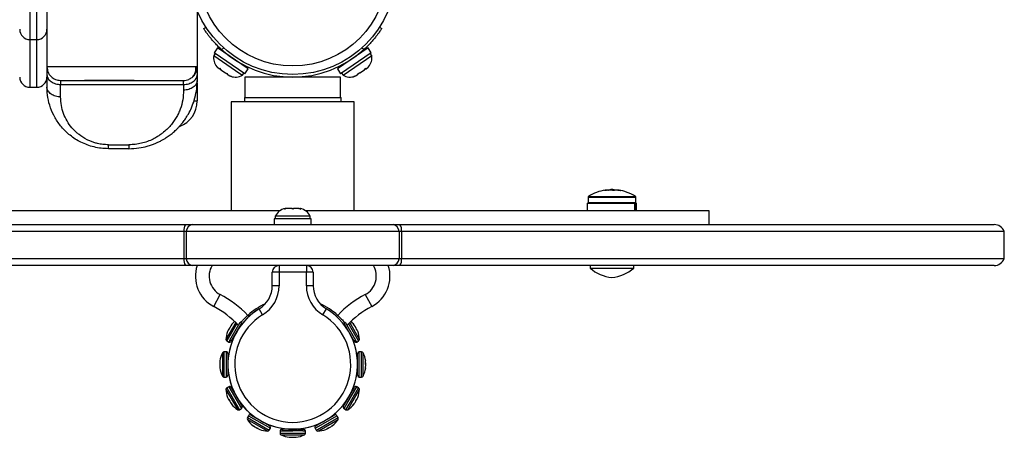
# Model space of a CAD drawing. Extents: x -102 to 597, y -9 to 364.
# Drawn here: x 236 to 254, y 157 to 164 of the extents above; entities that cross this region are included whole.
import ezdxf

# ---------------------------------------------------------------- set-up
doc = ezdxf.new("R2010")
doc.units = 0
doc.header["$LTSCALE"] = 0.125
doc.header["$MEASUREMENT"] = 0
doc.layers.add('CONTOUR', color=7, linetype='CONTINUOUS')

msp = doc.modelspace()

# ---------------------------------------------------------------- linework, layer by layer
at = {"layer": 'CONTOUR'}
for p, q in [((236.29813, 166.58586), (236.29813, 164.08586)), ((236.42313, 164.08586), (236.42313, 166.58586)), ((236.61063, 166.50334), (236.61063, 163.58564)), ((239.36063, 164.58586), (239.36063, 163.58564)), ((239.48028, 164.28902), (239.52025, 164.31469)), ((242.70101, 164.31469), (242.74098, 164.28902)), ((236.29813, 164.08586), (236.42313, 164.08586)), ((236.29813, 164.08586), (236.29813, 163.21079)), ((236.42313, 163.21079), (236.42313, 164.08586)), ((239.73184, 163.93267), (239.67183, 163.84544)), ((240.29328, 163.54646), (239.73184, 163.93267)), ((239.84706, 163.93033), (239.80565, 163.90375)), ((242.48942, 163.93267), (241.92798, 163.54646)), ((242.4156, 163.90375), (242.3742, 163.93033)), ((242.54942, 163.84544), (242.48942, 163.93267)), ((239.68994, 163.83299), (239.66336, 163.79435)), ((239.66336, 163.79435), (240.14234, 163.46486)), ((240.23328, 163.45923), (239.67183, 163.84544)), ((239.86323, 163.85332), (239.85808, 163.84583)), ((242.54942, 163.84544), (241.98798, 163.45923)), ((242.03267, 163.43305), (242.5579, 163.79435)), ((242.36318, 163.84583), (242.35802, 163.85332)), ((242.5579, 163.79435), (242.53132, 163.83299)), ((239.72274, 163.58684), (239.73061, 163.57743)), ((239.73061, 163.57743), (239.76843, 163.55142)), ((239.76843, 163.55142), (239.77088, 163.56023)), ((239.77243, 163.54866), (239.76843, 163.55142)), ((239.77088, 163.56023), (239.79401, 163.53382)), ((239.7762, 163.55415), (239.77243, 163.54866)), ((239.77888, 163.54423), (239.78289, 163.54147)), ((240.16704, 163.6333), (240.17219, 163.64079)), ((240.23328, 163.45923), (240.29328, 163.54646)), ((241.92798, 163.54646), (241.98798, 163.45923)), ((242.04906, 163.64079), (242.05422, 163.6333)), ((242.42724, 163.53382), (242.45038, 163.56023)), ((242.44237, 163.54423), (242.43837, 163.54147)), ((242.44237, 163.54423), (242.44883, 163.54866)), ((242.44505, 163.55415), (242.44883, 163.54866)), ((242.44883, 163.54866), (242.45283, 163.55142)), ((242.45038, 163.56023), (242.45283, 163.55142)), ((242.45283, 163.55142), (242.49065, 163.57743)), ((242.49065, 163.57743), (242.49863, 163.58697)), ((236.61063, 163.43919), (236.61063, 163.21064)), ((239.36063, 163.43923), (239.36063, 163.33564)), ((239.79401, 163.53382), (239.88166, 163.47353)), ((239.88166, 163.47353), (239.91215, 163.46305)), ((239.88166, 163.47353), (239.89857, 163.4619)), ((239.91215, 163.46305), (239.90969, 163.45424)), ((239.90969, 163.45424), (239.95952, 163.41997)), ((239.95952, 163.41997), (239.99246, 163.40781)), ((239.95952, 163.41997), (239.96197, 163.41828)), ((239.99246, 163.40781), (239.97374, 163.41424)), ((240.14234, 163.46486), (240.18859, 163.43305)), ((240.18859, 163.43305), (240.21517, 163.47169)), ((240.23563, 163.39836), (240.23563, 163.02336)), ((241.98563, 163.39836), (240.23563, 163.39836)), ((240.86063, 163.41456), (240.86063, 163.41454)), ((241.36063, 163.41415), (241.36063, 163.41456)), ((241.98563, 163.02336), (241.98563, 163.39836)), ((242.00609, 163.47169), (242.03267, 163.43305)), ((242.2288, 163.40781), (242.26173, 163.41997)), ((242.24769, 163.4143), (242.2288, 163.40781)), ((242.26173, 163.41997), (242.25929, 163.41828)), ((242.26173, 163.41997), (242.31156, 163.45424)), ((242.30911, 163.46305), (242.3396, 163.47353)), ((242.31156, 163.45424), (242.30911, 163.46305)), ((242.3396, 163.47353), (242.32269, 163.4619)), ((242.3396, 163.47353), (242.42724, 163.53382)), ((236.29813, 163.21079), (236.42313, 163.21079)), ((236.86063, 163.26242), (239.11063, 163.26242)), ((236.86063, 163.03386), (236.86063, 163.26242)), ((239.11063, 163.26242), (239.11063, 163.15886)), ((239.36063, 163.2907), (239.36063, 162.96086)), ((240.22563, 163.02336), (240.22563, 162.94536)), ((240.22563, 163.02336), (241.47688, 163.02336)), ((241.47688, 163.02336), (241.99563, 163.02336)), ((241.99563, 162.94536), (241.99563, 163.02336)), ((239.30515, 162.96086), (239.36063, 162.96086)), ((239.98563, 162.94536), (239.98563, 160.94536)), ((242.23563, 162.94536), (239.98563, 162.94536)), ((242.23563, 160.94536), (242.23563, 162.94536)), ((237.73563, 162.15886), (238.11063, 162.15886)), ((238.11063, 162.08564), (237.73563, 162.08564)), ((246.52605, 161.21061), (247.35504, 161.21061)), ((246.81859, 161.31855), (246.81859, 161.31713)), ((246.8457, 161.3203), (246.8457, 161.32761)), ((246.84684, 161.32048), (246.84684, 161.3279)), ((246.88081, 161.3251), (246.88081, 161.32761)), ((246.89313, 161.32761), (246.89313, 161.32641)), ((246.91724, 161.33466), (246.91724, 161.3279)), ((246.91724, 161.33466), (246.99536, 161.33466)), ((246.99536, 161.31989), (246.99536, 161.33466)), ((247.0059, 161.32761), (247.0059, 161.32391)), ((247.06576, 161.3279), (247.06576, 161.32414)), ((247.06906, 161.32761), (247.06906, 161.32372)), ((247.11343, 161.31712), (247.11343, 161.31855)), ((247.35504, 161.21061), (247.38655, 161.21061)), ((246.50495, 161.08561), (246.50495, 160.94536)), ((246.50495, 161.08561), (247.37442, 161.08561)), ((246.5188, 161.19742), (246.5188, 161.10123)), ((246.5188, 161.19742), (247.36176, 161.19742)), ((246.5188, 161.10123), (247.36176, 161.10123)), ((247.36176, 161.19742), (247.3938, 161.19742)), ((247.36176, 161.10123), (247.3938, 161.10123)), ((247.37442, 160.94536), (247.37442, 161.08561)), ((247.38086, 161.08561), (247.37442, 161.08561)), ((247.38086, 161.08561), (247.38086, 160.94536)), ((247.38086, 161.08561), (247.40765, 161.08561)), ((247.3938, 161.10123), (247.3938, 161.19742)), ((247.40765, 160.94536), (247.40765, 161.08561)), ((240.87216, 160.94536), (233.48563, 160.94536)), ((240.79188, 160.84813), (240.79188, 160.80123)), ((241.42938, 160.84813), (240.79188, 160.84813)), ((240.96167, 160.98008), (240.98052, 160.98873)), ((240.99937, 160.98873), (240.96167, 160.98008)), ((240.98052, 160.98873), (240.97, 160.98873)), ((240.99937, 160.98873), (240.98052, 160.98873)), ((241.09178, 160.98873), (240.99937, 160.98873)), ((241.11063, 160.98008), (241.09178, 160.98873)), ((241.09178, 160.98873), (241.12948, 160.98873)), ((241.12948, 160.98873), (241.11063, 160.98008)), ((241.22189, 160.98873), (241.12948, 160.98873)), ((241.25958, 160.98008), (241.22189, 160.98873)), ((241.22189, 160.98873), (241.24074, 160.98873)), ((241.24074, 160.98873), (241.25958, 160.98008)), ((241.25125, 160.98873), (241.24074, 160.98873)), ((248.73563, 160.94536), (241.3491, 160.94536)), ((241.42938, 160.80123), (241.42938, 160.84813)), ((248.73563, 160.69536), (248.73563, 160.94536)), ((228.26478, 160.69536), (239.14621, 160.69536)), ((239.14621, 160.69536), (239.27108, 160.69536)), ((239.27108, 160.69536), (242.95018, 160.69536)), ((240.7699, 160.80123), (240.7699, 160.69536)), ((241.45135, 160.80123), (240.7699, 160.80123)), ((241.45135, 160.69536), (241.45135, 160.80123)), ((242.95018, 160.69536), (243.07505, 160.69536)), ((243.07505, 160.69536), (253.95648, 160.69536)), ((239.11786, 160.57036), (228.07937, 160.57036)), ((239.16161, 160.57036), (239.11786, 160.57036)), ((239.11786, 160.57036), (239.11786, 160.07036)), ((243.05965, 160.57036), (239.16161, 160.57036)), ((239.16161, 160.57036), (239.16161, 160.07036)), ((243.1034, 160.57036), (243.05965, 160.57036)), ((243.05965, 160.57036), (243.05965, 160.07036)), ((254.14188, 160.57036), (243.1034, 160.57036)), ((243.1034, 160.57036), (243.1034, 160.07036)), ((254.14188, 160.07036), (254.14188, 160.57036)), ((239.11786, 160.07036), (228.07937, 160.07036)), ((239.14621, 159.94536), (228.26478, 159.94536)), ((239.16161, 160.07036), (239.11786, 160.07036)), ((239.27108, 159.94536), (239.14621, 159.94536)), ((243.05965, 160.07036), (239.16161, 160.07036)), ((242.95018, 159.94536), (239.27108, 159.94536)), ((240.86063, 159.94536), (240.86063, 159.82036)), ((241.36063, 159.94536), (241.36063, 159.82036)), ((243.07505, 159.94536), (242.95018, 159.94536)), ((243.1034, 160.07036), (243.05965, 160.07036)), ((253.95648, 159.94536), (243.07505, 159.94536)), ((254.14188, 160.07036), (243.1034, 160.07036)), ((246.5563, 159.94536), (246.5563, 159.89848)), ((247.3563, 159.89848), (247.3563, 159.94536)), ((240.73563, 159.57578), (240.73563, 159.82036)), ((240.86063, 159.82036), (240.73563, 159.82036)), ((240.86063, 159.82036), (240.86063, 159.57578)), ((241.36063, 159.82036), (240.86063, 159.82036)), ((241.48563, 159.82036), (241.36063, 159.82036)), ((241.36063, 159.57578), (241.36063, 159.82036)), ((241.48563, 159.82036), (241.48563, 159.57578)), ((246.5563, 159.89848), (247.3563, 159.89848)), ((239.6646, 159.19375), (239.78117, 159.41491)), ((240.86063, 159.57578), (240.73563, 159.57578)), ((241.48563, 159.57578), (241.36063, 159.57578)), ((242.44008, 159.41491), (242.55666, 159.19375)), ((240.5597, 159.04137), (240.49489, 159.14825)), ((241.66155, 159.04137), (241.72637, 159.14825)), ((240.06639, 158.90009), (239.88789, 158.59091)), ((240.08668, 158.8798), (239.90348, 158.56249)), ((239.96141, 158.57985), (240.14891, 158.90461)), ((239.98847, 158.56423), (240.17597, 158.88899)), ((240.17597, 158.88899), (240.14891, 158.90461)), ((240.30865, 159.00864), (240.28755, 159.03169)), ((241.93371, 159.03169), (241.9126, 159.00864)), ((242.07235, 158.90461), (242.04528, 158.88899)), ((242.04528, 158.88899), (242.23278, 158.56423)), ((242.07235, 158.90461), (242.25985, 158.57985)), ((242.31777, 158.56249), (242.13458, 158.8798)), ((242.33337, 158.59091), (242.15487, 158.90009)), ((240.13231, 158.80595), (240.1291, 158.8078)), ((240.13962, 158.81645), (240.13547, 158.81884)), ((242.08578, 158.81884), (242.08164, 158.81645)), ((242.09216, 158.8078), (242.08895, 158.80595)), ((242.08903, 158.80599), (242.08895, 158.80595)), ((239.90348, 158.56249), (239.93941, 158.54175)), ((239.96141, 158.57985), (239.93941, 158.54175)), ((239.96141, 158.57985), (239.98847, 158.56423)), ((239.98847, 158.56423), (239.9821, 158.55319)), ((240.02897, 158.63438), (240.03312, 158.63198)), ((240.03535, 158.64542), (240.03856, 158.64357)), ((240.03848, 158.64361), (240.03856, 158.64357)), ((242.1827, 158.64357), (242.18591, 158.64542)), ((242.18814, 158.63198), (242.19228, 158.63438)), ((242.23278, 158.56423), (242.25985, 158.57985)), ((242.23916, 158.55319), (242.23278, 158.56423)), ((242.28185, 158.54175), (242.25985, 158.57985)), ((242.28185, 158.54175), (242.31777, 158.56249)), ((239.82268, 158.34754), (239.82268, 157.91817)), ((239.89188, 158.36436), (239.85039, 158.36436)), ((239.85039, 158.36436), (239.85039, 157.90136)), ((239.89188, 158.36436), (239.89188, 157.90136)), ((239.92313, 158.33311), (239.92313, 157.93261)), ((242.29813, 158.32324), (242.29813, 158.33311)), ((242.29813, 157.93261), (242.29813, 158.32324)), ((242.37086, 158.36436), (242.32938, 158.36436)), ((242.32938, 158.35295), (242.32938, 158.36436)), ((242.32938, 157.90136), (242.32938, 158.35295)), ((242.37086, 158.35295), (242.37086, 158.36436)), ((242.37086, 157.90136), (242.37086, 158.35295)), ((242.39858, 158.33696), (242.39858, 158.34754)), ((242.39858, 157.91818), (242.39858, 158.33696)), ((239.92791, 158.23936), (239.92313, 158.23936)), ((242.29813, 158.23936), (242.29334, 158.23936)), ((239.92313, 158.02636), (239.92791, 158.02636)), ((242.29334, 158.02636), (242.29813, 158.02636)), ((239.85039, 157.90136), (239.89188, 157.90136)), ((242.32938, 157.90136), (242.37086, 157.90136)), ((239.88789, 157.6748), (240.10257, 157.30296)), ((239.93941, 157.72396), (239.90348, 157.70322)), ((239.90348, 157.70322), (240.13499, 157.30225)), ((239.93941, 157.72396), (240.17091, 157.323)), ((239.9821, 157.71253), (240.18235, 157.36568)), ((240.03312, 157.63373), (240.02898, 157.63134)), ((242.08898, 157.45241), (242.23916, 157.71254)), ((242.10823, 157.42325), (242.28185, 157.72398)), ((242.14415, 157.40251), (242.31778, 157.70323)), ((242.17236, 157.39593), (242.33337, 157.67481)), ((242.19229, 157.63135), (242.18814, 157.63374)), ((242.31778, 157.70323), (242.28185, 157.72398)), ((240.13548, 157.44687), (240.13962, 157.44927)), ((242.03891, 157.36569), (242.08898, 157.45241)), ((242.05035, 157.323), (242.10823, 157.42325)), ((242.08164, 157.44928), (242.08579, 157.44688)), ((240.13499, 157.30225), (240.17091, 157.323)), ((242.05035, 157.323), (242.08628, 157.30226)), ((242.08628, 157.30226), (242.14415, 157.40251)), ((242.11869, 157.30297), (242.17236, 157.39593)), ((240.30077, 157.19314), (240.28003, 157.15721)), ((240.28003, 157.15721), (240.681, 156.92571)), ((240.28073, 157.1248), (240.65258, 156.91012)), ((240.30077, 157.19314), (240.70174, 156.96164)), ((240.34346, 157.20458), (240.6903, 157.00433)), ((240.42704, 157.16185), (240.42465, 157.1577)), ((240.60911, 157.0512), (240.61151, 157.05535)), ((241.54638, 156.97715), (241.92049, 157.19314)), ((241.5542, 157.01775), (241.8778, 157.20458)), ((241.56713, 156.94122), (241.94124, 157.15722)), ((241.5936, 156.9245), (241.94053, 157.1248)), ((241.60976, 157.05535), (241.61215, 157.05121)), ((241.79661, 157.15771), (241.79422, 157.16185)), ((241.94124, 157.15722), (241.92049, 157.19314)), ((240.681, 156.92571), (240.70174, 156.96164)), ((240.87913, 156.91411), (240.87913, 156.87262)), ((240.87913, 156.91411), (241.11063, 156.91411)), ((240.87913, 156.87262), (241.34213, 156.87262)), ((240.91038, 156.94536), (240.92313, 156.94536)), ((240.92313, 156.94536), (240.92313, 156.91411)), ((241.29813, 156.94536), (240.92313, 156.94536)), ((241.29813, 156.91411), (240.92313, 156.91411)), ((241.00413, 156.95014), (241.00413, 156.94536)), ((241.01688, 156.94907), (241.01688, 156.94536)), ((241.20438, 156.94536), (241.20438, 156.94907)), ((241.20438, 156.94536), (241.31088, 156.94536)), ((241.21713, 156.94536), (241.21713, 156.95014)), ((241.29813, 156.91411), (241.29813, 156.94536)), ((241.29813, 156.91411), (241.34213, 156.91411)), ((241.34213, 156.87262), (241.34213, 156.91411)), ((241.51952, 156.96164), (241.54638, 156.97715)), ((241.51952, 156.96164), (241.54027, 156.92571)), ((241.53096, 157.00433), (241.5542, 157.01775)), ((241.54027, 156.92571), (241.56713, 156.94122)), ((241.56869, 156.91012), (241.5936, 156.9245)), ((240.89595, 156.84491), (241.32532, 156.84491))]:
    msp.add_line(p, q, dxfattribs=at)
at = {"layer": 'CONTOUR', "flags": 128}
for points in [[(246.89687, 161.32676), (246.89654, 161.32684), (246.89313, 161.32761)], [(247.01573, 161.32676), (247.01487, 161.32684), (247.0059, 161.32761)], [(239.77435, 158.19535), (239.77435, 158.19535), (239.77462, 158.19535), (239.77542, 158.19535), (239.77675, 158.19535), (239.77861, 158.19535)], [(239.77861, 158.07035), (239.77675, 158.07035), (239.77542, 158.07035), (239.77462, 158.07035), (239.77435, 158.07035), (239.77462, 158.07036), (239.77542, 158.07036), (239.77675, 158.07036), (239.77861, 158.07036)], [(241.04813, 156.79658), (241.04813, 156.79658), (241.04813, 156.79685), (241.04813, 156.79765), (241.04813, 156.79898), (241.04813, 156.80084)], [(241.17313, 156.80084), (241.17313, 156.79898), (241.17313, 156.79765), (241.17313, 156.79685), (241.17313, 156.79658), (241.17313, 156.79685), (241.17313, 156.79765), (241.17313, 156.79898), (241.17313, 156.80084)]]:
    msp.add_lwpolyline(points, dxfattribs=at)
at = {"layer": 'CONTOUR'}
for radius in [1.89, 1.73415]:
    msp.add_circle((241.11063, 165.33586), radius, dxfattribs=at)
for centre, radius, start, end in [((236.29813, 164.27336), 0.1875, 180, 270), ((236.42313, 164.27336), 0.1875, 270, 0), ((239.91388, 163.75308), 0.2539, 170.647059, 221.008113), ((241.11063, 165.33586), 1.9375, 227.659469, 312.340531), ((242.30737, 163.75308), 0.2539, 319.037096, 9.352941), ((236.29813, 163.39829), 0.1875, 180, 270), ((236.42313, 163.39829), 0.1875, 270, 0), ((240.06047, 163.65225), 0.2539, 249.989898, 300.305743), ((242.16079, 163.65225), 0.2539, 239.694257, 290.05531), ((238.86063, 162.96086), 0.5, 290.829748, 0), ((246.53442, 161.19742), 0.01563, 122.400388, 180), ((246.9563, 160.53266), 0.80295, 98.513401, 122.400388), ((246.87284, 161.20132), 0.12918, 102.129869, 114.832705), ((246.96928, 160.5475), 0.78261, 94.5858, 99.862444), ((246.94337, 160.54763), 0.78249, 94.585586, 97.086205), ((246.9563, 160.53266), 0.80295, 87.211537, 92.788463), ((246.88085, 161.01689), 0.31333, 74.314802, 82.602987), ((247.04661, 161.20132), 0.12918, 102.129869, 114.832705), ((246.96922, 160.5475), 0.78261, 80.137556, 85.4142), ((247.02872, 161.01689), 0.31333, 74.314802, 82.602987), ((246.9563, 160.53266), 0.80295, 57.599612, 81.855396), ((247.37817, 161.19742), 0.01563, 0, 57.599612), ((246.53442, 161.10123), 0.01562, 180, 270), ((247.37817, 161.10123), 0.01562, 270, 0), ((241.02167, 160.74015), 0.2539, 101.741076, 154.829342), ((241.19959, 160.74015), 0.2539, 25.170658, 78.258924), ((239.31225, 160.59198), 0.19559, 148.092984, 186.347765), ((239.29976, 160.55981), 0.13855, 101.947923, 175.63248), ((242.9215, 160.55981), 0.13855, 4.36752, 78.052077), ((242.90901, 160.59198), 0.19559, 353.652235, 31.907016), ((253.95648, 160.49536), 0.2, 22.024313, 90), ((239.31225, 160.04873), 0.19559, 173.652235, 211.907016), ((239.29976, 160.08091), 0.13855, 184.36752, 258.052077), ((239.95754, 159.74949), 0.62822, 161.833412, 242.205769), ((239.95754, 159.74949), 0.37822, 148.810902, 242.205769), ((240.86063, 159.82036), 0.125, 90, 180), ((241.36063, 159.82036), 0.125, 0, 90), ((242.26372, 159.74949), 0.37822, 297.794231, 31.189098), ((242.26372, 159.74949), 0.62822, 297.794231, 18.166588), ((242.9215, 160.08091), 0.13855, 281.947923, 355.63248), ((242.90901, 160.04873), 0.19559, 328.092984, 6.347765), ((253.95648, 160.14536), 0.2, 270, 337.975687), ((247.02053, 160.42241), 0.7, 228.457204, 264.735668), ((246.89207, 160.42241), 0.7, 275.264332, 311.542796), ((238.86728, 157.68113), 1.95989, 43.558726, 62.205769), ((240.23563, 159.57578), 0.5, 301.232929, 0), ((240.23563, 159.57578), 0.625, 301.232929, 0), ((241.98563, 159.57578), 0.625, 180, 238.767071), ((241.98563, 159.57578), 0.5, 180, 238.767071), ((243.35398, 157.68113), 1.95989, 117.794231, 136.441274), ((241.11063, 158.13286), 1.21875, 114.277227, 132.481035), ((241.11063, 158.13286), 1.21875, 47.518965, 65.722775), ((238.86728, 157.68113), 1.70989, 43.044335, 62.205769), ((241.11063, 158.13286), 1.1875, 121.232929, 58.767071), ((241.11063, 158.13286), 1.1875, 121.232929, 235.093912), ((241.11063, 158.13286), 1.0625, 121.232929, 58.767071), ((243.35398, 157.68113), 1.70989, 117.794231, 136.955665), ((240.26871, 158.65502), 0.34607, 141.001912, 158.998271), ((240.08183, 158.78931), 0.11708, 134.508469, 154.089948), ((240.35227, 158.5707), 0.46482, 131.263397, 141.068155), ((241.86899, 158.5707), 0.46482, 38.20555, 48.736434), ((242.19175, 158.82506), 0.05387, 19.326336, 52.868961), ((241.90312, 158.61461), 0.40908, 21.724415, 38.275585), ((240.35227, 158.5707), 0.46482, 158.932028, 177.507466), ((240.02733, 158.69584), 0.11662, 134.475774, 158.918883), ((240.23712, 158.60109), 0.34568, 144.813385, 152.404703), ((240.13975, 158.86957), 0.03125, 283.882988, 322.80838), ((242.08151, 158.86957), 0.03125, 217.19162, 256.117012), ((241.92428, 158.57842), 0.40886, 26.077749, 32.938426), ((242.25057, 158.723), 0.05397, 22.063902, 52.861007), ((241.86899, 158.5707), 0.46482, 2.492626, 21.79445), ((239.91911, 158.58955), 0.03125, 177.507466, 240.000092), ((239.95503, 158.56881), 0.03125, 240.000092, 330.000092), ((242.26622, 158.56881), 0.03125, 210, 300), ((242.30215, 158.58955), 0.03125, 300, 2.492626), ((240.23495, 158.13286), 0.46482, 152.492787, 172.272734), ((239.85039, 158.33311), 0.03125, 90.000161, 152.492787), ((239.89188, 158.33311), 0.03125, 0.000161, 90.000161), ((242.32938, 158.33311), 0.03125, 90, 180), ((242.37086, 158.33311), 0.03125, 27.507374, 90), ((241.98631, 158.13286), 0.46482, 8.130517, 27.507374), ((240.23495, 158.13286), 0.4606, 172.201479, 187.798843), ((242.40037, 158.1923), 0.04651, 335.354036, 7.781238), ((242.03034, 158.11348), 0.41657, 351.799193, 8.200807), ((242.03051, 158.15223), 0.4164, 357.331243, 4.15883), ((240.23495, 158.13286), 0.46482, 187.727588, 207.507535), ((241.11063, 158.13286), 1.1875, 235.093912, 0), ((241.98631, 158.13286), 0.46482, 332.492626, 351.869483), ((242.40052, 158.07341), 0.04636, 335.338458, 12.30417), ((239.85039, 157.93261), 0.03125, 207.507535, 270.000161), ((239.89188, 157.93261), 0.03125, 270.000161, 0.000161), ((242.32938, 157.93261), 0.03125, 180, 270), ((242.37086, 157.93261), 0.03125, 270, 332.492626), ((239.91911, 157.67616), 0.03125, 120.00023, 182.492856), ((240.35227, 157.69502), 0.46482, 182.492856, 201.068226), ((239.95504, 157.6969), 0.03125, 30.00023, 120.00023), ((242.26622, 157.69691), 0.03125, 60.000322, 150.000322), ((241.86899, 157.69502), 0.46482, 338.932227, 357.507696), ((242.30215, 157.67617), 0.03125, 357.507696, 60.000322), ((240.02756, 157.57002), 0.11688, 201.109317, 225.496253), ((240.23709, 157.6646), 0.34565, 207.59545, 215.187404), ((240.26871, 157.61069), 0.34607, 201.001984, 218.998476), ((240.08184, 157.47641), 0.11709, 205.910679, 225.491511), ((241.95255, 157.6107), 0.34607, 321.002173, 338.99847), ((242.13943, 157.47641), 0.11708, 314.50854, 334.090315), ((241.98414, 157.66463), 0.34568, 324.813705, 332.404984), ((242.19393, 157.56988), 0.11661, 314.475845, 338.919079), ((240.35227, 157.69502), 0.46482, 218.932234, 237.507604), ((240.11936, 157.32932), 0.03125, 237.507604, 300.00023), ((240.15529, 157.35006), 0.03125, 300.00023, 30.00023), ((242.06598, 157.35007), 0.03125, 150.000322, 240.000322), ((242.1019, 157.32932), 0.03125, 240.000322, 302.492948), ((241.86899, 157.69502), 0.46482, 302.492948, 321.068417), ((240.30709, 157.14158), 0.03125, 150.000203, 212.492828), ((240.67279, 157.3745), 0.46482, 212.492828, 231.068266), ((240.32784, 157.17751), 0.03125, 60.000203, 150.000203), ((241.54847, 157.3745), 0.46482, 308.932277, 327.507617), ((241.89343, 157.17752), 0.03125, 30.000243, 120.000243), ((241.91417, 157.14159), 0.03125, 327.507617, 30.000243), ((240.58847, 157.29094), 0.34607, 231.002023, 248.998382), ((240.45418, 157.10406), 0.11708, 224.508578, 244.09006), ((240.64239, 157.25935), 0.34568, 234.813483, 242.404813), ((240.54765, 157.04956), 0.11662, 224.475884, 248.918993), ((240.67279, 157.3745), 0.46482, 248.932139, 267.507577), ((240.65394, 156.94134), 0.03125, 267.507577, 330.000203), ((240.67468, 156.97726), 0.03125, 330.000203, 60.000203), ((240.91038, 156.91411), 0.03125, 90.000175, 180.000175), ((240.91038, 156.87262), 0.03125, 180.000175, 242.492801), ((241.31088, 156.91411), 0.03125, 0.000175, 90.000175), ((241.31088, 156.87262), 0.03125, 297.507549, 0.000175), ((241.54659, 156.97727), 0.03125, 120.000243, 210.000243), ((241.56733, 156.94134), 0.03125, 210.000243, 272.492869), ((241.54847, 157.3745), 0.46482, 272.492869, 291.06821), ((241.67347, 157.04979), 0.11689, 291.109297, 315.496116), ((241.57888, 157.25932), 0.34565, 297.595512, 305.187466), ((241.6328, 157.29094), 0.34607, 291.001968, 308.998519), ((241.76708, 157.10407), 0.11709, 295.910825, 315.491374), ((241.11063, 157.25718), 0.46482, 242.492801, 262.272747), ((241.11063, 157.25718), 0.4606, 262.201493, 277.798857), ((241.11063, 157.25718), 0.46482, 277.727602, 297.507549)]:
    msp.add_arc(centre, radius, start, end, dxfattribs=at)
for points, knots in [([(239.80565, 163.90375), (239.78545, 163.92262), (239.74447, 163.96091), (239.68795, 164.01985), (239.63618, 164.07815), (239.59166, 164.13249), (239.55412, 164.18162), (239.52437, 164.22304), (239.50203, 164.25572), (239.48434, 164.28264), (239.48179, 164.28665), (239.48028, 164.28902)], [0, 0, 0, 0, 0.10490305, 0.21277586, 0.31770723, 0.4257899, 0.52899548, 0.63515597, 0.73908776, 0.84597461, 1, 1, 1, 1]), ([(242.74098, 164.28902), (242.74026, 164.2879), (242.7388, 164.28562), (242.72694, 164.26736), (242.70774, 164.23874), (242.68085, 164.20042), (242.64605, 164.15362), (242.60438, 164.10121), (242.55565, 164.0445), (242.49395, 163.97772), (242.44454, 163.93107), (242.4156, 163.90375)], [0, 0, 0, 0, 0.10508562, 0.21321527, 0.318302, 0.42645169, 0.53120754, 0.63906864, 0.74264794, 0.84924715, 1, 1, 1, 1]), ([(236.61063, 163.58564), (236.61063, 163.58365), (236.61063, 163.57967), (236.61063, 163.54987), (236.61063, 163.50467), (236.61063, 163.46114), (236.61063, 163.43919)], [0, 0, 0, 0, 0.25067632, 0.49997242, 0.74782998, 1, 1, 1, 1]), ([(236.61065, 163.58564), (236.61465, 163.55312), (236.62267, 163.4879), (236.68022, 163.40535), (236.76281, 163.34782), (236.82806, 163.33969), (236.86063, 163.33564)], [0, 0, 0, 0, 0.24917615, 0.49980197, 0.75039476, 1, 1, 1, 1]), ([(239.36063, 163.58564), (239.35548, 163.58564), (239.34521, 163.58564), (239.26313, 163.58564), (239.13568, 163.58564), (238.96358, 163.58564), (238.75363, 163.58564), (238.51441, 163.58564), (238.25477, 163.58564), (237.98485, 163.58564), (237.71494, 163.58564), (237.45533, 163.58564), (237.21636, 163.58564), (237.0067, 163.58564), (236.83483, 163.58564), (236.721, 163.58564), (236.65384, 163.58564), (236.61748, 163.58564), (236.61293, 163.58564), (236.61065, 163.58564)], [0, 0, 0, 0, 0.06283454, 0.12524286, 0.18769088, 0.25018812, 0.31267944, 0.37516425, 0.43763494, 0.50010931, 0.56260452, 0.62509752, 0.68755846, 0.75001764, 0.81248362, 0.87496892, 0.91672394, 0.9583486, 1, 1, 1, 1]), ([(239.20507, 163.35522), (239.2267, 163.36672), (239.27032, 163.38991), (239.31424, 163.44599), (239.33954, 163.51254), (239.33562, 163.56125), (239.33366, 163.58564)], [0, 0, 0, 0, 0.24508198, 0.49439213, 0.74677213, 1, 1, 1, 1]), ([(239.27239, 163.40046), (239.27715, 163.40349), (239.30941, 163.42403), (239.33648, 163.47543), (239.35768, 163.53671), (239.35965, 163.56935), (239.36063, 163.58564)], [0, 0, 0, 0, 0.079654929, 0.539904782, 0.770276969, 1, 1, 1, 1]), ([(239.36063, 163.58564), (239.36063, 163.58376), (239.36063, 163.58002), (239.36063, 163.55029), (239.36063, 163.50499), (239.36063, 163.46128), (239.36063, 163.43923)], [0, 0, 0, 0, 0.25067526, 0.4999718, 0.74782953, 1, 1, 1, 1]), ([(236.61063, 163.43919), (236.61165, 163.4277), (236.61369, 163.4047), (236.63416, 163.36069), (236.68021, 163.31162), (236.74961, 163.27905), (236.81184, 163.26458), (236.84438, 163.26314), (236.86063, 163.26242)], [0, 0, 0, 0, 0.12480266, 0.24995799, 0.5, 0.75004201, 0.87519734, 1, 1, 1, 1]), ([(239.11063, 163.26242), (239.12688, 163.26314), (239.15942, 163.26458), (239.22165, 163.27905), (239.29105, 163.31162), (239.3371, 163.36069), (239.35757, 163.4047), (239.35961, 163.4277), (239.36063, 163.43919)], [0, 0, 0, 0, 0.12480266, 0.24995799, 0.5, 0.75004201, 0.87519734, 1, 1, 1, 1]), ([(237.73563, 162.08564), (237.69093, 162.08729), (237.60177, 162.09058), (237.47158, 162.11555), (237.34773, 162.15281), (237.23231, 162.2021), (237.12709, 162.26161), (237.00185, 162.35162), (236.87109, 162.48058), (236.75193, 162.65169), (236.67032, 162.83307), (236.6199, 163.02038), (236.61372, 163.14729), (236.61063, 163.21064)], [0, 0, 0, 0, 0.06672795, 0.13310717, 0.1990948, 0.26436079, 0.3285858, 0.39202842, 0.51695655, 0.63920032, 0.75995721, 0.88016863, 1, 1, 1, 1]), ([(236.86063, 163.03386), (236.84438, 163.03458), (236.81184, 163.03603), (236.74961, 163.0505), (236.68021, 163.08306), (236.63416, 163.13214), (236.61369, 163.17614), (236.61165, 163.19915), (236.61063, 163.21064)], [0, 0, 0, 0, 0.12480266, 0.24995799, 0.5, 0.75004201, 0.87519734, 1, 1, 1, 1]), ([(236.86063, 163.33564), (236.86467, 163.33564), (236.87275, 163.33564), (236.93957, 163.33564), (237.02622, 163.33564), (237.1161, 163.33564), (237.21539, 163.33564), (237.3567, 163.33564), (237.55024, 163.33564), (237.76231, 163.33564), (237.98546, 163.33564), (238.20875, 163.33564), (238.39786, 163.33564), (238.55078, 163.33564), (238.67089, 163.33564), (238.79976, 163.33564), (238.90297, 163.33564), (238.98004, 163.33564), (239.0427, 163.33564), (239.09862, 163.33564), (239.10662, 163.33564), (239.11063, 163.33564)], [0, 0, 0, 0, 0.06206363, 0.1240507, 0.18764251, 0.21937118, 0.25145935, 0.31251877, 0.37372709, 0.43676138, 0.49994597, 0.56298017, 0.6261647, 0.66700303, 0.70756756, 0.74853775, 0.81212954, 0.84385821, 0.87594635, 0.93786188, 1, 1, 1, 1]), ([(236.86063, 163.33564), (236.86063, 163.3312), (236.86063, 163.32325), (236.86063, 163.28102), (236.86063, 163.26242)], [0, 0, 0, 0, 0.559354003, 1, 1, 1, 1]), ([(236.891, 163.3357), (236.90204, 163.33575), (236.9263, 163.33585), (237.01279, 163.3366), (237.12702, 163.33757), (237.25748, 163.33858), (237.39295, 163.33948), (237.52621, 163.34014), (237.65244, 163.34051), (237.77499, 163.34052), (237.90012, 163.34024), (238.03377, 163.33972), (238.17479, 163.339), (238.32022, 163.33814), (238.46645, 163.33723), (238.60823, 163.33639), (238.74251, 163.33576), (238.81616, 163.33568), (238.85372, 163.33564)], [0, 0, 0, 0, 0.0697297, 0.1531662, 0.23063261, 0.30188234, 0.36676198, 0.42511016, 0.47681583, 0.52307442, 0.5714971, 0.6232833, 0.67837125, 0.73668116, 0.79811732, 0.86258796, 0.92993747, 1, 1, 1, 1]), ([(238.11063, 162.08564), (238.17246, 162.08843), (238.28601, 162.09355), (238.41022, 162.12164), (238.48556, 162.14384), (238.52395, 162.15657), (238.55871, 162.16925), (238.58998, 162.18164), (238.61786, 162.1935), (238.65494, 162.21027), (238.6996, 162.23251), (238.75001, 162.26084), (238.79373, 162.28807), (238.83137, 162.31364), (238.86641, 162.33927), (238.89804, 162.36414), (238.93008, 162.39108), (238.95905, 162.4171), (238.98628, 162.44321), (239.00909, 162.46631), (239.02877, 162.48724), (239.04296, 162.50298), (239.05672, 162.51867), (239.07412, 162.53912), (239.10564, 162.57829), (239.15036, 162.63975), (239.20531, 162.72836), (239.26217, 162.84256), (239.31331, 162.98317), (239.35257, 163.15036), (239.35783, 163.2712), (239.36063, 163.33553)], [0, 0, 0, 0, 0.08247089, 0.15146577, 0.17151405, 0.19008008, 0.2071661, 0.22277614, 0.23691614, 0.24959371, 0.2800631, 0.30769747, 0.33258473, 0.35478402, 0.37433457, 0.39668406, 0.41465823, 0.43713086, 0.45556269, 0.47216749, 0.48695375, 0.49992986, 0.50505735, 0.51947956, 0.54192104, 0.58417124, 0.64031966, 0.71016421, 0.79346624, 0.89004222, 1, 1, 1, 1]), ([(239.11063, 163.33564), (239.12692, 163.33654), (239.15956, 163.33836), (239.1902, 163.34973), (239.20554, 163.35542)], [0, 0, 0, 0, 0.499294548, 1, 1, 1, 1]), ([(239.11063, 163.26242), (239.11063, 163.28546), (239.11063, 163.32665), (239.11063, 163.33289), (239.11063, 163.33564)], [0, 0, 0, 0, 0.559354, 1, 1, 1, 1]), ([(239.36063, 163.33553), (239.3596, 163.32405), (239.35754, 163.30105), (239.33705, 163.25707), (239.29099, 163.20803), (239.22161, 163.17549), (239.1594, 163.16102), (239.12687, 163.15958), (239.11063, 163.15886)], [0, 0, 0, 0, 0.1248025, 0.24995864, 0.50000118, 0.75004311, 0.87519776, 1, 1, 1, 1]), ([(237.73563, 162.15886), (237.70152, 162.15983), (237.63348, 162.16175), (237.54471, 162.17764), (237.46972, 162.19832), (237.40664, 162.2214), (237.31011, 162.26557), (237.2244, 162.32085), (237.15075, 162.38305), (237.10759, 162.42464), (237.04481, 162.49345), (236.9723, 162.59414), (236.90776, 162.73157), (236.86784, 162.87935), (236.86308, 162.98145), (236.86063, 163.03386)], [0, 0, 0, 0, 0.06114801, 0.12200694, 0.16324362, 0.20552877, 0.24928735, 0.36947339, 0.41168351, 0.45525433, 0.50035468, 0.61953374, 0.74092329, 0.86700549, 1, 1, 1, 1]), ([(239.11063, 163.15886), (239.1079, 163.09908), (239.10258, 162.98256), (239.06409, 162.8405), (239.01942, 162.73359), (238.97868, 162.6571), (238.93055, 162.58353), (238.8532, 162.48518), (238.76647, 162.4002), (238.67307, 162.3315), (238.61594, 162.29511), (238.54315, 162.25525), (238.45268, 162.2156), (238.34208, 162.18259), (238.22755, 162.16216), (238.14968, 162.15997), (238.11063, 162.15886)], [0, 0, 0, 0, 0.13270879, 0.25868383, 0.3198692, 0.38023003, 0.44008307, 0.49975311, 0.63013343, 0.67118717, 0.71133169, 0.75078203, 0.81571035, 0.87785637, 0.93874622, 1, 1, 1, 1]), ([(237.73563, 162.08564), (237.73563, 162.08661), (237.73563, 162.08855), (237.73563, 162.10368), (237.73563, 162.12623), (237.73563, 162.14799), (237.73563, 162.15886)], [0, 0, 0, 0, 0.24975934, 0.5, 0.75024066, 1, 1, 1, 1]), ([(238.11063, 162.15886), (238.11063, 162.14799), (238.11063, 162.12623), (238.11063, 162.10368), (238.11063, 162.08855), (238.11063, 162.08661), (238.11063, 162.08564)], [0, 0, 0, 0, 0.24975934, 0.5, 0.75024066, 1, 1, 1, 1]), ([(246.83523, 161.31855), (246.83347, 161.31827), (246.82995, 161.3177), (246.82493, 161.31716), (246.82088, 161.31694), (246.8182, 161.31708), (246.81717, 161.31755), (246.81766, 161.31811), (246.81843, 161.31847), (246.81859, 161.31855)], [0, 0, 0, 0, 0.16177675, 0.32364591, 0.48328487, 0.64080248, 0.79804278, 0.95691556, 1, 1, 1, 1]), ([(246.8457, 161.32761), (246.84619, 161.32773), (246.84719, 161.32796), (246.84648, 161.32796), (246.84487, 161.32778), (246.84368, 161.32763), (246.84354, 161.32761)], [0, 0, 0, 0, 0.31880728, 0.63766921, 0.95552838, 1, 1, 1, 1]), ([(246.88081, 161.32761), (246.88251, 161.32773), (246.88591, 161.32796), (246.89013, 161.32796), (246.89228, 161.32778), (246.89304, 161.32763), (246.89313, 161.32761)], [0, 0, 0, 0, 0.31880728, 0.63766921, 0.95552838, 1, 1, 1, 1]), ([(246.92118, 161.32761), (246.91998, 161.32773), (246.91758, 161.32796), (246.91265, 161.32796), (246.90889, 161.32778), (246.90694, 161.32763), (246.9067, 161.32761)], [0, 0, 0, 0, 0.31880728, 0.63766921, 0.95552838, 1, 1, 1, 1]), ([(246.99236, 161.31855), (246.99154, 161.31827), (246.98991, 161.3177), (246.98565, 161.31716), (246.98065, 161.31694), (246.97537, 161.31708), (246.9704, 161.31755), (246.96723, 161.31811), (246.96585, 161.31847), (246.96555, 161.31855)], [0, 0, 0, 0, 0.16177675, 0.32364591, 0.48328487, 0.64080248, 0.79804278, 0.95691556, 1, 1, 1, 1]), ([(246.99536, 161.3279), (246.99688, 161.32793), (246.99994, 161.32798), (247.00371, 161.32778), (247.00566, 161.32763), (247.0059, 161.32761)], [0, 0, 0, 0, 0.46173866, 0.93393509, 1, 1, 1, 1]), ([(247.03179, 161.32761), (247.03009, 161.32773), (247.02669, 161.32796), (247.02247, 161.32796), (247.02032, 161.32778), (247.01956, 161.32763), (247.01947, 161.32761)], [0, 0, 0, 0, 0.31880728, 0.63766921, 0.95552838, 1, 1, 1, 1]), ([(247.06587, 161.3279), (247.06595, 161.32792), (247.06611, 161.32797), (247.06774, 161.32778), (247.06892, 161.32763), (247.06906, 161.32761)], [0, 0, 0, 0, 0.42715814, 0.92969075, 1, 1, 1, 1]), ([(247.11343, 161.31855), (247.11437, 161.31827), (247.11626, 161.3177), (247.11702, 161.31716), (247.11607, 161.31694), (247.11346, 161.31708), (247.10953, 161.31755), (247.10587, 161.31811), (247.10372, 161.31847), (247.10327, 161.31855)], [0, 0, 0, 0, 0.16177675, 0.32364591, 0.48328487, 0.64080248, 0.79804278, 0.95691556, 1, 1, 1, 1]), ([(240.15905, 158.89876), (240.16962, 158.91091), (240.1932, 158.93806), (240.23968, 158.98669), (240.27385, 159.01881), (240.28755, 159.03169)], [0, 0, 0, 0, 0.32707236, 0.73019179, 1, 1, 1, 1]), ([(241.93371, 159.03169), (241.95374, 159.01267), (241.99379, 158.97465), (242.03823, 158.92671), (242.05594, 158.906), (242.06215, 158.89873)], [0, 0, 0, 0, 0.39379003, 0.78728807, 1, 1, 1, 1])]:
    msp.add_open_spline(points, degree=3, knots=knots, dxfattribs=at)

doc.saveas('drawing.dxf')
